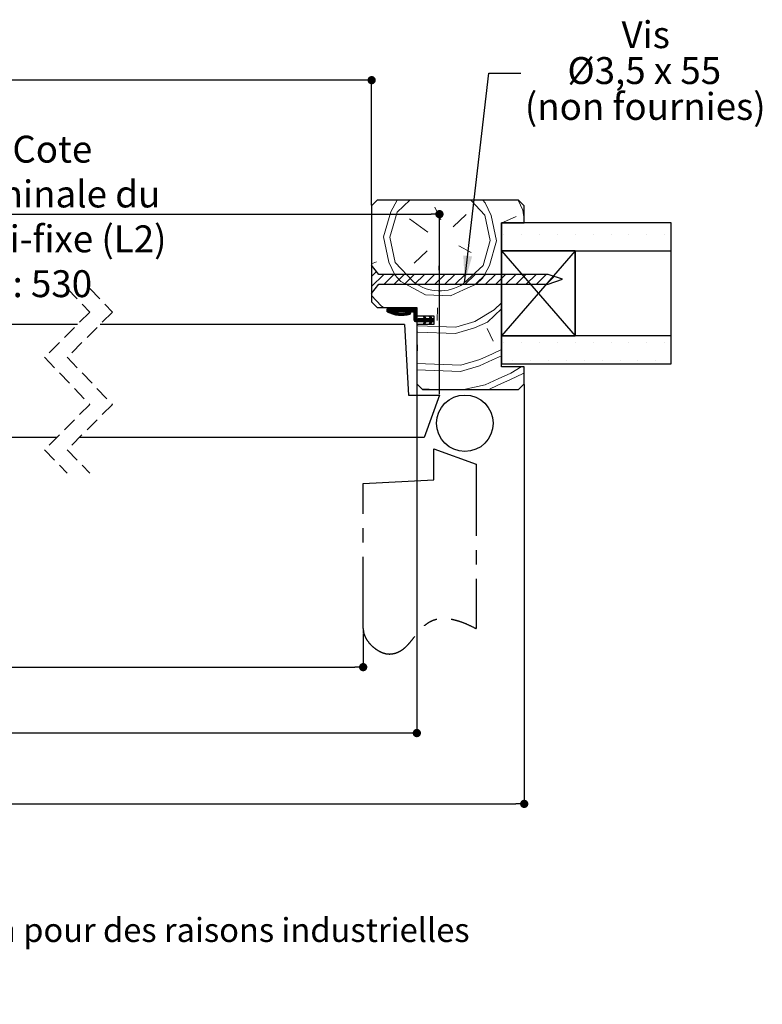
# Model space of a CAD drawing. Units: millimetres. Extents: x 15 to 226, y 8 to 306.
# Drawn here: x 143 to 209, y 8 to 95 of the extents above; entities that cross this region are included whole.
import ezdxf

# ---------------------------------------------------------------- set-up
doc = ezdxf.new("R2010")
doc.units = ezdxf.units.MM
doc.header["$PDSIZE"] = -1
for name, pattern in [('CENTER', [10.16, 6.35, -1.27, 1.27, -1.27]), ('CENTERX2', [20.32, 12.7, -2.54, 2.54, -2.54]), ('HIDDEN', [1.905, 1.27, -0.635])]:
    doc.linetypes.add(name, pattern=pattern)
doc.layers.add('FORMAT', color=7, linetype='Continuous')
doc.styles.add('SLDTEXTSTYLE0', font='TXT', dxfattribs={"width": 0.75})
doc.styles.add('SLDTEXTSTYLE1', font='TXT', dxfattribs={"width": 0.694444})
doc.dimstyles.new('SLDDIMSTYLE1', dxfattribs={"dimtxt": 0.18, "dimasz": 2.38125, "dimexe": 0, "dimexo": 0.0625, "dimgap": 0, "dimtad": 0, "dimtih": 1, "dimtoh": 1, "dimdec": 0, "dimrnd": 1e-09, "dimzin": 0, "dimdsep": 46, "dimtxsty": 'Standard', "dimsah": 1, "dimcen": 0.09, "dimadec": 0, "dimazin": 0, "dimtfac": 2.38125, "dimtdec": 0, "dimtofl": 0, "dimtmove": 0, "dimatfit": 3, "dimfxl": 1, "dimfrac": 2, "dimtolj": 1, "dimtzin": 0, "dimarcsym": 0})
doc.dimstyles.new('SLDDIMSTYLE2', dxfattribs={"dimtxt": 2.38125, "dimasz": 0.732692, "dimexe": 0, "dimexo": 0.0625, "dimgap": 0.595312, "dimtad": 1, "dimlfac": 4, "dimrnd": 1e-09, "dimzin": 12, "dimdsep": 46, "dimtxsty": 'SLDTEXTSTYLE0', "dimblk1": 'DOT', "dimblk2": 'DOT', "dimsah": 1, "dimcen": 0.09, "dimadec": 0, "dimazin": 3, "dimtfac": 1, "dimtofl": 0, "dimtmove": 0, "dimatfit": 3, "dimldrblk": 'DOT', "dimfxl": 1, "dimfrac": 2, "dimtolj": 1, "dimtzin": 12, "dimarcsym": 0})

# ---------------------------------------------------------------- blocks, each defined once
blk = doc.blocks.new('SW_BROKEN_VIEW_2')
at = {"color": 0, "linetype": 'Continuous'}
for p, q in [((141.504, 0), (134.984, -7.5)), ((134.984, 0), (141.504, -7.5))]:
    blk.add_line(p, q, dxfattribs=at)
at = {"color": 0, "linetype": 'CENTERX2'}
blk.add_line((122.734, -33.427), (122.734, -33.808), dxfattribs=at)
blk = doc.blocks.new('_DOT')
at = {"color": 0, "linetype": 'ByBlock', "lineweight": -2}
blk.add_line((-0.5, 0), (-1, 0), dxfattribs=at)
at = {"color": 0, "linetype": 'ByBlock', "const_width": 0.5}
blk.add_lwpolyline([(-0.25, 0, 1), (0.25, 0, 1)], format="xyb", close=True, dxfattribs=at)
blk = doc.blocks.new('*D171')
at = {"color": 0, "linetype": 'Continuous', "lineweight": -2}
for p, q in [((62.983, 41.026), (62.983, 37.679)), ((173.467, 40.645), (173.467, 37.679)), ((63.716, 37.679), (172.734, 37.679))]:
    blk.add_line(p, q, dxfattribs=at)
at = {"layer": 'Defpoints', "color": 0}
for p in [(62.983, 41.089), (173.467, 40.708), (173.467, 37.679)]:
    blk.add_point(p, dxfattribs=at)
at = {"color": 0, "lineweight": -2, "xscale": 0.7326923076923076, "yscale": 0.7326923076923076, "zscale": 0.7326923076923076, "rotation": 180}
blk.add_blockref('_DOT', (62.983, 37.679), dxfattribs=at)
at = {"color": 0, "lineweight": -2, "xscale": 0.7326923076923076, "yscale": 0.7326923076923076, "zscale": 0.7326923076923076}
blk.add_blockref('_DOT', (173.467, 37.679), dxfattribs=at)
at = {"color": 0, "lineweight": 18, "insert": (118.225, 44.624), "char_height": 2.38125, "attachment_point": 2, "style": 'SLDTEXTSTYLE0'}
blk.add_mtext('\\A1;Passage libre journalier + semi-fixe\\P(L1+L2-67) : 1393', dxfattribs=at)
blk = doc.blocks.new('*D173')
at = {"layer": 'Defpoints', "color": 0}
for p in [(62.233, 89.635), (62.233, 78.515), (174.217, 78.515)]:
    blk.add_point(p, dxfattribs=at)
at = {"layer": 'FORMAT', "color": 0, "lineweight": -2}
for p, q in [((62.233, 78.578), (62.233, 89.635)), ((173.484, 89.635), (62.966, 89.635)), ((174.217, 78.578), (174.217, 89.635))]:
    blk.add_line(p, q, dxfattribs=at)
at = {"layer": 'FORMAT', "color": 0, "lineweight": -2, "xscale": 0.7326923076923076, "yscale": 0.7326923076923076, "zscale": 0.7326923076923076, "rotation": 180}
blk.add_blockref('_DOT', (62.233, 89.635), dxfattribs=at)
at = {"layer": 'FORMAT', "color": 0, "lineweight": -2, "xscale": 0.7326923076923076, "yscale": 0.7326923076923076, "zscale": 0.7326923076923076}
blk.add_blockref('_DOT', (174.217, 89.635), dxfattribs=at)
at = {"layer": 'FORMAT', "color": 0, "insert": (118.225, 93.405), "char_height": 2.38125, "attachment_point": 2, "style": 'SLDTEXTSTYLE0'}
blk.add_mtext('\\A1;Passage libre huisserie (L1+L2-61) : 1399', dxfattribs=at)
blk = doc.blocks.new('*D174')
at = {"layer": 'Defpoints', "color": 0}
for p in [(58.233, 68.64), (178.217, 68.64), (58.233, 31.844)]:
    blk.add_point(p, dxfattribs=at)
at = {"layer": 'FORMAT', "color": 0, "lineweight": -2}
for p, q in [((58.233, 68.578), (58.233, 31.844)), ((178.217, 68.578), (178.217, 31.844)), ((177.484, 31.844), (58.966, 31.844))]:
    blk.add_line(p, q, dxfattribs=at)
at = {"layer": 'FORMAT', "color": 0, "lineweight": -2, "xscale": 0.7326923076923076, "yscale": 0.7326923076923076, "zscale": 0.7326923076923076, "rotation": 180}
blk.add_blockref('_DOT', (58.233, 31.844), dxfattribs=at)
at = {"layer": 'FORMAT', "color": 0, "lineweight": -2, "xscale": 0.7326923076923076, "yscale": 0.7326923076923076, "zscale": 0.7326923076923076}
blk.add_blockref('_DOT', (178.217, 31.844), dxfattribs=at)
at = {"layer": 'FORMAT', "color": 0, "insert": (118.225, 34.82), "char_height": 2.38125, "attachment_point": 2, "style": 'SLDTEXTSTYLE0'}
blk.add_mtext('\\A1;Fond de feuillure huisserie (L1+L2-29) : 1431', dxfattribs=at)
blk = doc.blocks.new('*D175')
at = {"layer": 'Defpoints', "color": 0}
for p in [(48.733, 62.765), (187.717, 62.765), (187.717, 25.576)]:
    blk.add_point(p, dxfattribs=at)
at = {"layer": 'FORMAT', "color": 0, "lineweight": -2}
for p, q in [((48.733, 62.703), (48.733, 25.576)), ((187.717, 62.703), (187.717, 25.576)), ((49.466, 25.576), (186.984, 25.576))]:
    blk.add_line(p, q, dxfattribs=at)
at = {"layer": 'FORMAT', "color": 0, "lineweight": -2, "xscale": 0.7326923076923076, "yscale": 0.7326923076923076, "zscale": 0.7326923076923076, "rotation": 180}
blk.add_blockref('_DOT', (48.733, 25.576), dxfattribs=at)
at = {"layer": 'FORMAT', "color": 0, "lineweight": -2, "xscale": 0.7326923076923076, "yscale": 0.7326923076923076, "zscale": 0.7326923076923076}
blk.add_blockref('_DOT', (187.717, 25.576), dxfattribs=at)
at = {"layer": 'FORMAT', "color": 0, "insert": (118.225, 28.553), "char_height": 2.38125, "attachment_point": 2, "style": 'SLDTEXTSTYLE0'}
blk.add_mtext('\\A1;Hors-tout huisserie (L1+L2+47) : 1507', dxfattribs=at)
blk = doc.blocks.new('*D177')
at = {"color": 0, "linetype": 'Continuous', "lineweight": -2}
for p, q in [((117.509, 68.078), (117.509, 77.775)), ((118.242, 77.775), (179.484, 77.775)), ((180.217, 61.828), (180.217, 77.775))]:
    blk.add_line(p, q, dxfattribs=at)
at = {"layer": 'Defpoints', "color": 0}
for p in [(180.217, 77.775), (117.509, 68.015), (180.217, 61.765)]:
    blk.add_point(p, dxfattribs=at)
at = {"color": 0, "lineweight": -2, "xscale": 0.7326923076923076, "yscale": 0.7326923076923076, "zscale": 0.7326923076923076, "rotation": 180}
blk.add_blockref('_DOT', (117.509, 77.775), dxfattribs=at)
at = {"color": 0, "lineweight": -2, "xscale": 0.7326923076923076, "yscale": 0.7326923076923076, "zscale": 0.7326923076923076}
blk.add_blockref('_DOT', (180.217, 77.775), dxfattribs=at)
at = {"color": 0, "lineweight": 18, "insert": (145.966, 84.72), "char_height": 2.38125, "attachment_point": 2, "style": 'SLDTEXTSTYLE0'}
blk.add_mtext('\\A1;Cote nominale du\\Psemi-fixe (L2) : 530', dxfattribs=at)
blk = doc.blocks.new('SW_NOTE_9')
at = {"color": 0, "linetype": 'Continuous', "lineweight": 0, "attachment_point": 2}
for s, insert, char_height, style in [('Vis', (11.058, 4.594), 2.3813, 'SLDTEXTSTYLE0'), ('Ø3,5 x 55', (10.93, 1.419), 2.3813, 'SLDTEXTSTYLE1'), ('(non fournies)', (11.016, -1.756), 2.38125, 'SLDTEXTSTYLE0')]:
    blk.add_mtext(s, dxfattribs=dict(at, insert=insert, char_height=char_height, style=style))
blk = doc.blocks.new('SW_HATCH_6')
at = {"color": 0, "linetype": 'Continuous', "lineweight": 18}
for p, q in [((-24.253, 11.543), (-23.684, 12.588)), ((-23.697, 11.523), (-22.556, 12.588)), ((-17.17, 12.588), (-15.924, 11.252)), ((-16.096, 12.588), (-15.886, 12.362)), ((-12.984, 12.588), (-12.574, 11.691)), ((-24.885, 9.341), (-24.253, 11.543)), ((-24.33, 9.322), (-23.697, 11.523)), ((-20.347, 11.962), (-19.83, 10.832)), ((-12.574, 11.691), (-12.444, 10.898)), ((-20.98, 9.761), (-22.606, 10.929)), ((-18.739, 10.238), (-17.59, 11.31)), ((-15.924, 11.252), (-15.447, 9.012)), ((-14.278, 10.638), (-13.148, 11.155)), ((-24.33, 9.322), (-23.853, 7.081)), ((-16.08, 6.81), (-15.447, 9.012)), ((-14.288, 9.525), (-14.288, 9.525)), ((-12.7, 9.525), (-12.7, 9.525)), ((-11.112, 9.525), (-11.112, 9.525)), ((-9.525, 9.525), (-9.525, 9.525)), ((-7.937, 9.525), (-7.937, 9.525)), ((-6.35, 9.525), (-6.35, 9.525)), ((-4.763, 9.525), (-4.763, 9.525)), ((-3.175, 9.525), (-3.175, 9.525)), ((-1.588, 9.525), (-1.588, 9.525)), ((0, 9.525), (0, 9.525)), ((-21.038, 8.095), (-22.187, 7.023)), ((-19.927, 8.056), (-19.985, 6.391)), ((-18.242, 8.553), (-17.151, 7.959)), ((-25.518, 7.14), (-25.944, 6.945)), ((-23.853, 7.081), (-22.245, 5.358)), ((-25.902, 6.778), (-25.944, 6.736)), ((-25.511, 6.27), (-25.944, 5.838)), ((-17.803, 5.203), (-16.08, 6.81)), ((-24.864, 6.02), (-25.944, 4.94)), ((-23.966, 6.02), (-24.841, 5.145)), ((-23.068, 6.02), (-23.943, 5.145)), ((-23.891, 5.971), (-23.355, 5.396)), ((-22.17, 6.02), (-23.045, 5.145)), ((-21.272, 6.02), (-22.147, 5.145)), ((-20.374, 6.02), (-21.249, 5.145)), ((-19.476, 6.02), (-20.351, 5.145)), ((-18.578, 6.02), (-19.453, 5.145)), ((-17.679, 6.02), (-18.554, 5.145)), ((-16.781, 6.02), (-17.656, 5.145)), ((-15.883, 6.02), (-16.758, 5.145)), ((-14.985, 6.02), (-15.86, 5.145)), ((-14.087, 6.02), (-14.962, 5.145)), ((-13.189, 6.02), (-14.064, 5.145)), ((-12.291, 6.02), (-13.166, 5.145)), ((-11.393, 6.02), (-12.268, 5.145)), ((-10.495, 6.02), (-11.37, 5.145)), ((-9.784, 5.833), (-10.472, 5.145)), ((-9.119, 5.6), (-9.173, 5.546)), ((-25.944, 4.14), (-25.099, 3.234)), ((-15.105, 2.885), (-14.444, 3.501)), ((-25.099, 3.234), (-24.895, 3.087)), ((-24.539, 2.963), (-24.569, 2.933)), ((-24.469, 2.963), (-24.569, 2.863)), ((-24.399, 2.963), (-24.569, 2.793)), ((-24.329, 2.963), (-24.569, 2.723)), ((-24.259, 2.963), (-24.529, 2.692)), ((-24.188, 2.963), (-24.483, 2.668)), ((-24.118, 2.963), (-24.435, 2.646)), ((-24.048, 2.963), (-24.387, 2.624)), ((-23.978, 2.963), (-24.338, 2.603)), ((-24.106, 2.694), (-24.237, 2.563)), ((-24.053, 2.677), (-24.186, 2.544)), ((-23.999, 2.66), (-24.133, 2.527)), ((-23.838, 2.963), (-24.088, 2.713)), ((-23.944, 2.645), (-24.08, 2.51)), ((-23.888, 2.631), (-24.025, 2.494)), ((-23.767, 2.963), (-24.017, 2.713)), ((-23.831, 2.618), (-23.97, 2.479)), ((-23.697, 2.963), (-23.947, 2.713)), ((-23.627, 2.963), (-23.877, 2.713)), ((-23.557, 2.963), (-23.807, 2.713)), ((-23.487, 2.963), (-23.737, 2.713)), ((-23.417, 2.963), (-23.667, 2.713)), ((-23.347, 2.963), (-23.597, 2.713)), ((-23.276, 2.963), (-23.526, 2.713)), ((-23.206, 2.963), (-23.456, 2.713)), ((-23.136, 2.963), (-23.386, 2.713)), ((-23.066, 2.963), (-23.316, 2.713)), ((-22.996, 2.963), (-23.246, 2.713)), ((-22.926, 2.963), (-23.176, 2.713)), ((-22.855, 2.963), (-23.105, 2.713)), ((-22.785, 2.963), (-23.035, 2.713)), ((-22.777, 2.62), (-22.981, 2.416)), ((-22.715, 2.963), (-22.965, 2.713)), ((-22.685, 2.642), (-22.9, 2.427)), ((-22.645, 2.963), (-22.895, 2.713)), ((-22.575, 2.963), (-22.825, 2.713)), ((-22.588, 2.669), (-22.815, 2.442)), ((-22.505, 2.963), (-22.755, 2.713)), ((-22.527, 2.66), (-22.726, 2.46)), ((-22.434, 2.963), (-22.684, 2.713)), ((-22.493, 2.623), (-22.634, 2.482)), ((-22.364, 2.963), (-22.614, 2.713)), ((-22.294, 2.963), (-22.544, 2.713)), ((-22.224, 2.963), (-22.474, 2.713)), ((-22.154, 2.963), (-22.404, 2.713)), ((-22.084, 2.963), (-22.334, 2.713)), ((-22.022, 2.954), (-22.272, 2.704)), ((-21.98, 2.926), (-22.23, 2.676)), ((-21.952, 2.883), (-22.202, 2.633)), ((-21.944, 2.822), (-22.194, 2.572)), ((-21.944, 2.752), (-22.194, 2.502)), ((-21.944, 2.681), (-22.194, 2.431)), ((-20.102, 3.059), (-20.141, 1.949)), ((-15.699, 1.794), (-14.444, 2.964)), ((-23.773, 2.607), (-23.914, 2.465)), ((-23.713, 2.596), (-23.856, 2.453)), ((-23.652, 2.587), (-23.798, 2.441)), ((-23.59, 2.579), (-23.738, 2.431)), ((-23.526, 2.573), (-23.677, 2.421)), ((-23.461, 2.568), (-23.615, 2.414)), ((-23.394, 2.565), (-23.551, 2.407)), ((-23.325, 2.563), (-23.486, 2.402)), ((-23.254, 2.564), (-23.42, 2.398)), ((-23.182, 2.566), (-23.352, 2.396)), ((-23.106, 2.571), (-23.282, 2.396)), ((-23.029, 2.579), (-23.21, 2.398)), ((-22.948, 2.589), (-23.136, 2.401)), ((-22.864, 2.603), (-23.06, 2.407)), ((-22.492, 2.554), (-22.535, 2.511)), ((-21.944, 2.611), (-22.194, 2.361)), ((-21.944, 2.541), (-22.194, 2.291)), ((-21.944, 2.471), (-22.194, 2.221)), ((-21.944, 2.401), (-22.194, 2.151)), ((-21.944, 2.331), (-22.194, 2.081)), ((-21.944, 2.261), (-22.194, 2.011)), ((-21.942, 2.192), (-22.192, 1.942)), ((-21.922, 2.142), (-22.172, 1.892)), ((-21.886, 2.107), (-22.136, 1.857)), ((-21.835, 2.089), (-22.085, 1.839)), ((-21.766, 2.087), (-22.016, 1.838)), ((-21.696, 2.087), (-21.946, 1.838)), ((-21.626, 2.087), (-21.876, 1.838)), ((-21.556, 2.087), (-21.806, 1.838)), ((-21.485, 2.087), (-21.735, 1.838)), ((-21.415, 2.087), (-21.665, 1.838)), ((-21.345, 2.087), (-21.595, 1.838)), ((-21.275, 2.087), (-21.525, 1.838)), ((-21.164, 2.129), (-21.455, 1.838)), ((-21.135, 2.087), (-21.385, 1.838)), ((-21.253, 2.32), (-21.325, 2.248)), ((-21.18, 1.762), (-21.324, 1.618)), ((-20.924, 2.087), (-21.316, 1.696)), ((-21.064, 2.087), (-21.314, 1.838)), ((-21.23, 2.272), (-21.302, 2.2)), ((-21.208, 2.224), (-21.28, 2.153)), ((-21.186, 2.177), (-21.258, 2.105)), ((-20.994, 2.087), (-21.254, 1.828)), ((-20.854, 2.087), (-21.104, 1.838)), ((-20.784, 2.087), (-21.034, 1.838)), ((-20.649, 2.152), (-20.964, 1.838)), ((-20.627, 2.104), (-20.893, 1.838)), ((-20.573, 2.087), (-20.823, 1.838)), ((-20.624, 1.826), (-20.821, 1.629)), ((-20.753, 2.329), (-20.81, 2.272)), ((-20.716, 2.296), (-20.788, 2.224)), ((-20.694, 2.248), (-20.765, 2.176)), ((-20.444, 2.077), (-20.76, 1.761)), ((-20.503, 2.087), (-20.753, 1.838)), ((-20.671, 2.2), (-20.743, 2.128)), ((-20.444, 2.007), (-20.613, 1.838)), ((-20.444, 1.936), (-20.543, 1.838)), ((-20.444, 1.866), (-20.473, 1.838)), ((-21.944, 1.496), (-21.826, 1.452)), ((-21.826, 1.452), (-18.494, 1.335)), ((-21.241, 1.63), (-21.276, 1.595)), ((-20.685, 1.695), (-20.774, 1.606)), ((-15.718, 1.238), (-15.202, 0.109)), ((-14.288, 0), (-14.288, 0)), ((-12.7, 0), (-12.7, 0)), ((-11.112, 0), (-11.112, 0)), ((-9.525, 0), (-9.525, 0)), ((-7.937, 0), (-7.937, 0)), ((-6.35, 0), (-6.35, 0)), ((-4.763, 0), (-4.763, 0)), ((-3.175, 0), (-3.175, 0)), ((-1.588, 0), (-1.588, 0)), ((0, 0), (0, 0)), ((-21.884, -0.214), (-21.922, -1.324)), ((-18.055, -2.015), (-16.37, -1.518)), ((-13.494, -1.588), (-13.494, -1.588)), ((-11.906, -1.588), (-11.906, -1.588)), ((-10.319, -1.588), (-10.319, -1.588)), ((-8.731, -1.588), (-8.731, -1.588)), ((-7.144, -1.588), (-7.144, -1.588)), ((-5.556, -1.588), (-5.556, -1.588)), ((-3.969, -1.588), (-3.969, -1.588)), ((-2.381, -1.588), (-2.381, -1.588)), ((-0.794, -1.588), (-0.794, -1.588)), ((-21.944, -1.879), (-18.055, -2.015)), ((-12.523, -2.764), (-12.444, -2.691)), ((-21.487, -4.119), (-20.242, -4.163))]:
    blk.add_line(p, q, dxfattribs=at)
at = {"color": 0, "linetype": 'Continuous', "lineweight": 18, "flags": 128}
for points in [[(-15.886, 12.362), (-15.369, 11.232), (-14.892, 8.992)], [(-24.885, 9.341), (-24.408, 7.101), (-23.891, 5.971)], [(-16.118, 5.7), (-15.524, 6.791), (-14.892, 8.992)], [(-23.355, 5.396), (-22.264, 4.802), (-21.173, 4.208), (-18.953, 4.131), (-17.823, 4.647), (-16.693, 5.164), (-16.118, 5.7)], [(-23.908, 2.963), (-24.158, 2.712), (-24.288, 2.582)], [(-18.494, 1.335), (-16.809, 1.832), (-15.105, 2.885)], [(-21.944, 0.933), (-21.845, 0.897), (-18.514, 0.78), (-16.829, 1.277), (-15.699, 1.794)], [(-16.37, -1.518), (-15.241, -1.002), (-14.444, -0.638)], [(-21.944, -2.435), (-18.075, -2.57), (-16.39, -2.073), (-15.26, -1.557), (-14.444, -1.184)], [(-17.788, -4.163), (-15.893, -3.758), (-14.763, -3.242), (-13.633, -2.726), (-12.721, -2.163)], [(-15.581, -4.163), (-14.782, -3.797), (-13.652, -3.281), (-12.523, -2.764)]]:
    blk.add_lwpolyline(points, dxfattribs=at)
at = {"color": 0, "linetype": 'Continuous', "lineweight": 18}
blk.add_arc((-19.918, 8.334), 3.778, 231.97246, 304.02733, dxfattribs=at)

msp = doc.modelspace()

# ---------------------------------------------------------------- linework, layer by layer
at = {"color": 7, "linetype": 'Continuous', "lineweight": 25}
for p, q in [((174.71704, 79.01531), (174.21705, 78.51531)), ((174.21705, 78.51531), (174.21705, 70.01531)), ((187.21704, 79.01531), (174.71704, 79.01531)), ((187.71704, 78.51531), (187.21704, 79.01531)), ((187.71704, 77.01531), (187.71704, 78.51531)), ((200.71703, 77.01531), (185.71705, 77.01531)), ((185.71705, 77.01531), (185.71705, 74.51531)), ((185.71705, 64.26531), (185.71705, 77.01531)), ((185.71705, 77.01531), (187.71704, 77.01531)), ((200.71703, 74.51531), (200.71703, 77.01531)), ((185.71705, 74.51531), (200.71703, 74.51531)), ((192.23768, 74.51531), (185.71705, 74.51531)), ((185.71705, 74.51531), (185.71705, 67.01531)), ((192.23768, 67.01531), (192.23768, 74.51531)), ((200.71703, 74.49031), (192.23768, 74.49031)), ((192.23768, 74.49031), (192.23768, 67.04031)), ((200.71703, 67.04031), (200.71703, 74.49031)), ((174.84205, 72.44747), (174.21705, 73.25997)), ((174.21705, 73.25997), (174.21705, 70.75997)), ((189.84205, 72.44747), (174.84205, 72.44747)), ((191.09205, 72.00997), (189.84205, 72.44747)), ((174.21705, 70.75997), (174.84205, 71.57247)), ((174.84205, 71.57247), (189.84205, 71.57247)), ((189.84205, 71.57247), (191.09205, 72.00997)), ((174.21705, 70.01531), (174.71704, 69.51531)), ((174.71704, 69.51531), (178.21704, 69.51531)), ((178.09204, 69.39031), (175.59204, 69.39031)), ((175.59204, 69.14031), (175.59204, 69.39031)), ((176.00118, 69.14031), (177.84204, 69.14031)), ((177.96704, 68.39031), (177.96704, 69.01531)), ((178.21704, 69.51531), (178.21704, 68.76531)), ((178.21704, 69.26531), (178.21704, 68.64031)), ((148.19373, 68.01531), (117.50901, 68.01531)), ((177.13949, 68.01531), (150.19372, 68.01531)), ((177.13949, 68.01531), (177.46704, 61.76531)), ((178.09204, 68.26531), (178.91121, 68.26531)), ((178.21704, 68.76531), (179.71704, 68.76531)), ((179.71704, 68.01531), (178.21704, 68.01531)), ((178.21704, 68.01531), (178.21704, 62.76531)), ((178.91121, 68.51531), (178.34205, 68.51531)), ((178.81394, 68.72392), (178.89984, 68.76531)), ((178.91121, 68.51531), (178.81394, 68.72392)), ((178.81394, 68.05669), (178.91121, 68.26531)), ((178.89984, 68.01531), (178.81394, 68.05669)), ((178.89984, 68.76531), (179.01643, 68.51531)), ((179.01643, 68.26531), (178.89984, 68.01531)), ((179.43682, 68.51531), (179.01643, 68.51531)), ((179.01643, 68.26531), (179.43682, 68.26531)), ((179.33955, 68.72392), (179.42547, 68.76531)), ((179.43682, 68.51531), (179.33955, 68.72392)), ((179.33955, 68.05669), (179.43682, 68.26531)), ((179.42547, 68.01531), (179.33955, 68.05669)), ((179.42547, 68.76531), (179.54204, 68.51531)), ((179.54204, 68.26531), (179.42547, 68.01531)), ((179.71704, 68.51531), (179.54204, 68.51531)), ((179.54204, 68.26531), (179.71704, 68.26531)), ((179.71704, 68.76531), (179.71704, 68.01531)), ((179.71704, 68.51531), (179.71704, 68.26531)), ((200.71703, 67.01531), (185.71705, 67.01531)), ((185.71705, 67.01531), (185.71705, 64.51531)), ((185.71705, 67.01531), (192.23768, 67.01531)), ((192.23768, 67.04031), (200.71703, 67.04031)), ((200.71703, 64.51531), (200.71703, 67.01531)), ((185.71705, 64.51531), (200.71703, 64.51531)), ((187.71704, 64.26531), (185.71705, 64.26531)), ((187.71704, 62.76531), (187.71704, 64.26531)), ((178.21704, 62.76531), (178.71703, 62.26531)), ((187.21704, 62.26531), (187.71704, 62.76531)), ((178.71703, 62.26531), (187.21704, 62.26531)), ((177.46704, 61.76531), (180.21704, 61.76531)), ((180.21704, 61.76531), (178.85216, 58.01531)), ((146.36873, 58.01531), (121.25901, 58.01531)), ((178.85216, 58.01531), (148.36873, 58.01531))]:
    msp.add_line(p, q, dxfattribs=at)
at = {"color": 7, "linetype": 'HIDDEN', "lineweight": 18}
for p, q in [((147.28123, 71.19031), (149.28123, 69.10281)), ((149.28123, 71.19031), (151.28123, 69.10281)), ((149.28123, 69.10281), (145.28123, 65.10281)), ((151.28123, 69.10281), (147.28123, 65.10281)), ((145.28123, 65.10281), (149.28123, 60.92781)), ((147.28123, 65.10281), (151.28123, 60.92781)), ((149.28123, 60.92781), (145.28123, 56.92781)), ((151.28123, 60.92781), (147.28123, 56.92781)), ((145.28123, 56.92781), (147.28123, 54.84031)), ((147.28123, 56.92781), (149.28123, 54.84031))]:
    msp.add_line(p, q, dxfattribs=at)
at = {"color": 7, "linetype": 'CENTER', "lineweight": 25}
for p, q in [((179.71704, 57.01531), (183.46705, 55.65042)), ((179.71704, 54.26531), (179.71704, 57.01531)), ((183.46705, 55.65042), (183.46705, 41.08871)), ((173.46704, 53.93776), (179.71704, 54.26531)), ((173.46704, 41.08871), (173.46704, 53.93776))]:
    msp.add_line(p, q, dxfattribs=at)
at = {"color": 7, "linetype": 'Continuous', "lineweight": 25}
msp.add_circle((182.46703, 59.26531), 2.5, dxfattribs=at)
for centre, radius, start, end in [((176.85262, 71.49086), 2.66724, 241.7958018, 286.6304501), ((176.85262, 71.49082), 2.49997, 250.087828, 286.6306037), ((177.59203, 69.01531), 0.08361, 286.6361615, 106.6266552), ((177.84204, 69.01531), 0.125, 0.0003031, 90.0022581), ((178.09204, 69.26531), 0.125, 0.0003031, 90.0022581), ((178.09205, 68.39031), 0.125, 180.0005167, 269.9954278), ((178.34204, 68.64031), 0.125, 180.0003031, 270.0022581)]:
    msp.add_arc(centre, radius, start, end, dxfattribs=at)
at = {"color": 7, "linetype": 'CENTER', "lineweight": 25}
msp.add_open_spline([(173.46704, 41.08871), (173.47928, 40.95083), (173.50428, 40.66932), (173.67814, 40.26907), (173.9222, 39.89539), (174.22996, 39.55917), (174.57929, 39.27206), (174.95282, 39.04668), (175.33275, 38.89373), (175.73735, 38.82572), (176.14489, 38.8632), (176.53861, 38.9862), (176.88518, 39.17675), (177.19184, 39.41933), (177.46964, 39.70035), (177.72917, 40.00767), (177.98042, 40.3297), (178.23301, 40.65491), (178.49653, 40.97175), (178.78086, 41.26855), (179.09627, 41.53322), (179.45335, 41.75266), (179.86184, 41.91253), (180.28937, 41.99094), (180.72834, 42.00014), (181.17797, 41.95169), (181.6755, 41.841), (182.22507, 41.66213), (182.83239, 41.41195), (183.24671, 41.20093), (183.46705, 41.08871)], degree=3, knots=[0, 0, 0, 0, 0.03297081, 0.06731576, 0.10308757, 0.13965097, 0.17601635, 0.21106945, 0.24378254, 0.27355292, 0.30847303, 0.34075574, 0.37174861, 0.40265706, 0.43410693, 0.46625864, 0.49896909, 0.53194999, 0.56490316, 0.59765341, 0.63028363, 0.66327536, 0.69760824, 0.73475773, 0.76676918, 0.80249072, 0.8428295, 0.88865274, 0.94078338, 1, 1, 1, 1], dxfattribs=at)

# ---------------------------------------------------------------- block references
at = {"color": 7, "linetype": 'Continuous', "lineweight": 0}
msp.add_blockref('SW_NOTE_9', (187.40994, 90.2578), dxfattribs=at)
at = {"color": 7, "linetype": 'Continuous', "lineweight": 18}
msp.add_blockref('SW_HATCH_6', (200.16079, 66.42781), dxfattribs=at)
at = {"color": 7, "linetype": 'Continuous'}
msp.add_blockref('SW_BROKEN_VIEW_2', (50.73336, 74.51531), dxfattribs=at)

# ---------------------------------------------------------------- texts
at = {"color": 7, "linetype": 'Continuous', "lineweight": 0, "insert": (54.39175, 15.4692), "char_height": 2.1166667, "attachment_point": 1, "style": 'SLDTEXTSTYLE0'}
msp.add_mtext('Plan non contractuel, Keyor se réserve le droit de modifier ce plan pour des raisons industrielles', dxfattribs=at)

# ---------------------------------------------------------------- dimensions: what is measured, and where the dimension line sits
at = {"color": 7, "linetype": 'Continuous', "lineweight": 18}
dim = msp.add_linear_dim(base=(180.21704, 77.77487), p1=(117.50901, 68.01531), p2=(180.21704, 61.76531), text='Cote nominale du\\Psemi-fixe (L2) : 530', dimstyle='SLDDIMSTYLE2', dxfattribs=at)
dim.commit()
dim.dimension.update_dxf_attribs({"geometry": '*D177', "text_midpoint": (145.96641, 77.77487), "dimtype": 160})
dim = msp.add_linear_dim(base=(173.46704, 37.6791), p1=(62.98337, 41.08871), p2=(173.46704, 40.70753), angle=0, text='Passage libre journalier + semi-fixe\\P(L1+L2-67) : 1393', dimstyle='SLDDIMSTYLE2', dxfattribs=at)
dim.commit()
dim.dimension.update_dxf_attribs({"geometry": '*D171', "text_midpoint": (118.22521, 37.6791), "dimtype": 160})
at = {"layer": 'FORMAT'}
for base, p1, p2, text, picture, middle in [((62.23337, 89.63465), (174.21704, 78.51531), (62.23337, 78.51531), 'Passage libre huisserie (L1+L2-61) : 1399', '*D173', (118.22521, 89.63465)), ((58.23337, 31.84388), (178.21704, 68.64031), (58.23337, 68.64031), 'Fond de feuillure huisserie (L1+L2-29) : 1431', '*D174', (118.22521, 31.84388))]:
    dim = msp.add_linear_dim(base=base, p1=p1, p2=p2, text=text, dimstyle='SLDDIMSTYLE2', dxfattribs=at)
    dim.commit()
    dim.dimension.update_dxf_attribs({"geometry": picture, "text_midpoint": middle, "dimtype": 160})
dim = msp.add_linear_dim(base=(187.71704, 25.57642), p1=(48.73337, 62.76531), p2=(187.71704, 62.76531), angle=0, text='Hors-tout huisserie (L1+L2+47) : 1507', dimstyle='SLDDIMSTYLE2', dxfattribs=at)
dim.commit()
dim.dimension.update_dxf_attribs({"geometry": '*D175', "text_midpoint": (118.22521, 25.57642), "dimtype": 160})

# ---------------------------------------------------------------- leaders
at = {"color": 7, "linetype": 'Continuous', "lineweight": 0}
msp.add_leader([(182.44503, 71.71071), (184.59034, 90.2578), (187.40994, 90.2578)], dimstyle='SLDDIMSTYLE1', dxfattribs=at)

doc.saveas('drawing.dxf')
